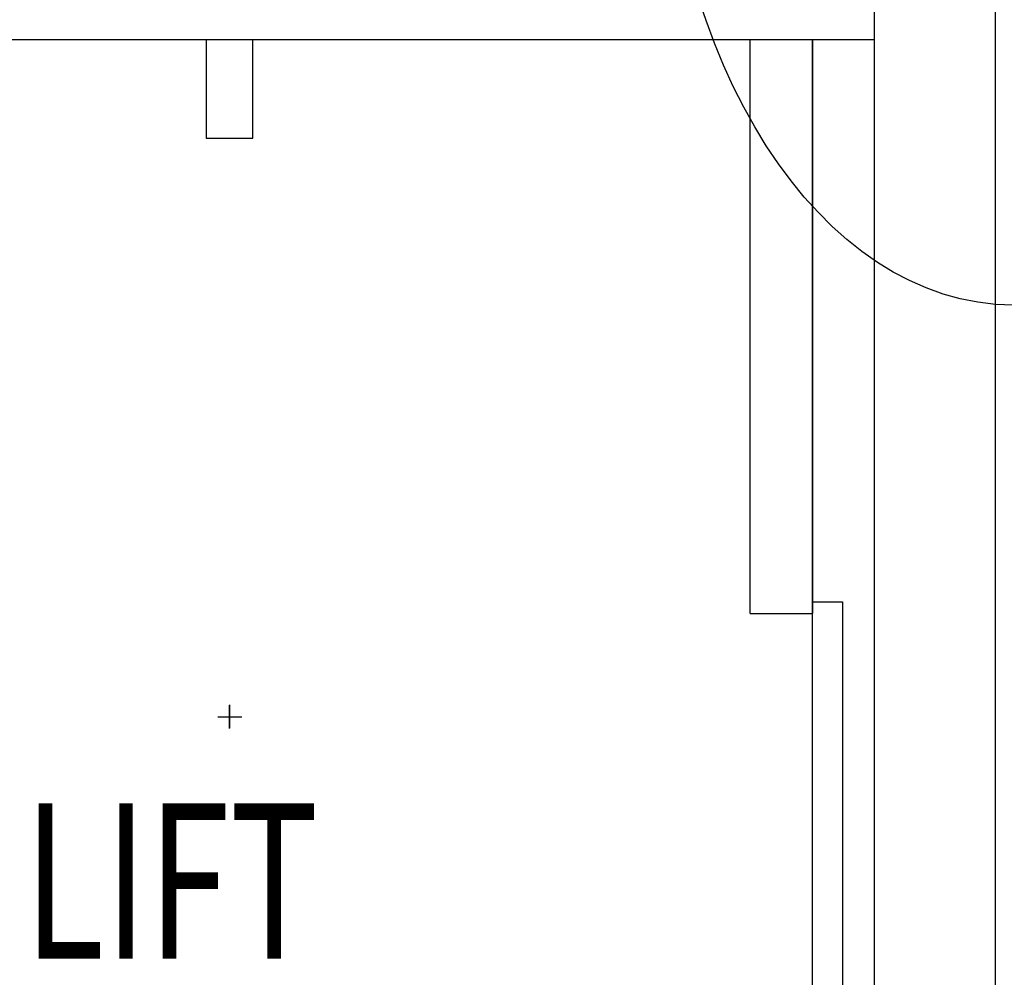
# Model space of a CAD drawing. Extents: x -6550 to 54150, y -7366 to 70929.
# Drawn here: x 29771 to 31038, y 62735 to 63967 of the extents above; entities that cross this region are included whole.
import ezdxf

# ---------------------------------------------------------------- set-up
doc = ezdxf.new("R2010")
doc.units = 0
for name, color, linetype in [('NOT-25TXT', 4, 'CONTINUOUS'), ('X-2499-2F$0$G-ANNO-TEXT-1', 31, 'CONTINUOUS'), ('X-2499-2F$0$Q-SPCQ', 11, 'CONTINUOUS'), ('X-2499-2F$0$Q-SPCQ-2', 11, 'CONTINUOUS'), ('X-XREF', 7, 'CONTINUOUS')]:
    doc.layers.add(name, color=color, linetype=linetype)
doc.styles.add('X-2499-2F$0$EDG', font='edg.shx', dxfattribs={"width": 0.9})

# ---------------------------------------------------------------- blocks, each defined once
blk = doc.blocks.new('X-2499-2F')
at = {"layer": 'X-2499-2F$0$Q-SPCQ'}
for p, q in [((30871.1, 13941.9), (30871.1, 13992.7)), ((29205.1, 13941.9), (30871.1, 13941.9)), ((30011.1, 13941.9), (30011.1, 13815)), ((30071.1, 13815), (30071.1, 13941.9)), ((30711.1, 13203), (30711.1, 13941.9)), ((30791.1, 13941.9), (30791.1, 13203)), ((30791.1, 12198.1), (30791.1, 13941.9)), ((30871.1, 12198.1), (30871.1, 13941.9)), ((30871.1, 12198.1), (30871.1, 13941.9)), ((30011.1, 13815), (30071.1, 13815)), ((30791.1, 13218), (30830.1, 13218)), ((30830.1, 13218), (30830.1, 12662)), ((30711.1, 13203), (30791.1, 13203)), ((30041.1, 13085.5), (30041.1, 13055.5)), ((30041.1, 13055), (30041.1, 13085)), ((30026.1, 13070), (30056.1, 13070)), ((30027.1, 13070), (30057.1, 13070))]:
    blk.add_line(p, q, dxfattribs=at)
at = {"layer": 'X-2499-2F$0$Q-SPCQ-2'}
for q in [(31026.1, 11985.5), (31026.1, 11876), (31026.1, 11876)]:
    blk.add_line((31026.1, 14416), q, dxfattribs=at)
at = {"layer": 'X-2499-2F$0$G-ANNO-TEXT-1', "style": 'X-2499-2F$0$EDG', "width": 0.7}
blk.add_text('LIFT', height=200, dxfattribs=at).set_placement((29776.3, 12758.7))

msp = doc.modelspace()

# ---------------------------------------------------------------- linework, layer by layer
at = {"layer": 'NOT-25TXT'}
msp.add_ellipse((31050, 64300), major_axis=(0, 700), ratio=0.642857, dxfattribs=at)

# ---------------------------------------------------------------- block references
at = {"layer": 'X-XREF'}
msp.add_blockref('X-2499-2F', (0, 50000), dxfattribs=at)

doc.saveas('drawing.dxf')
